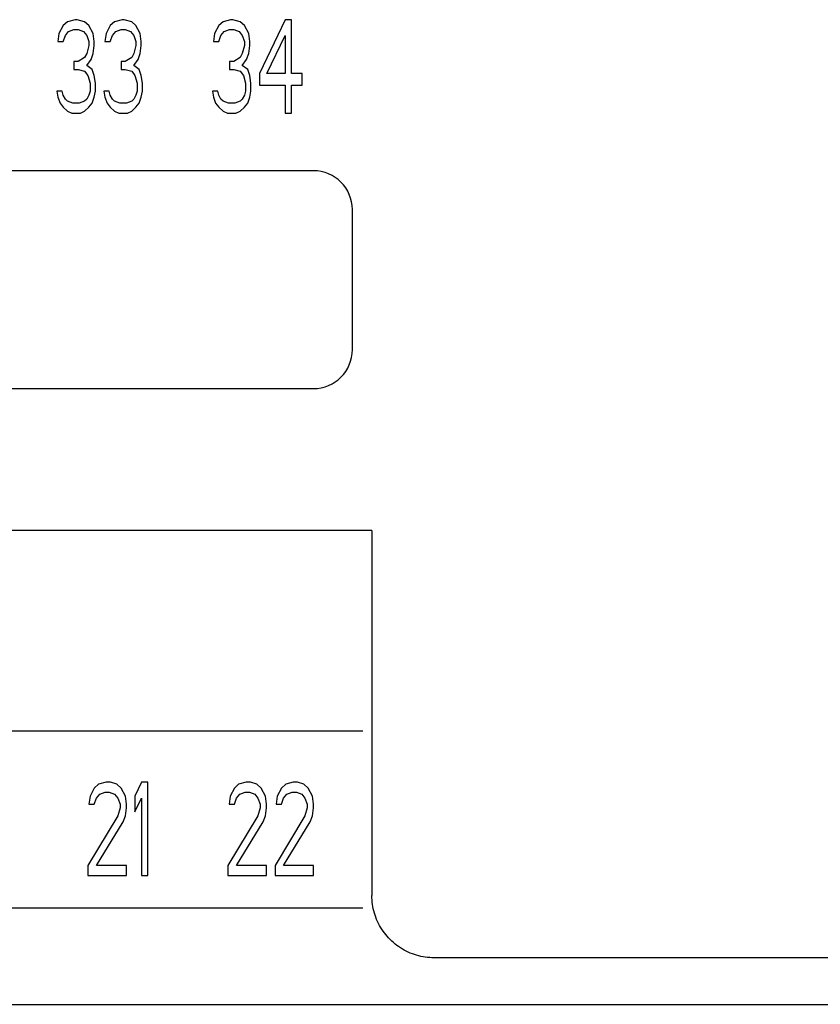
# Model space of a CAD drawing. Units: inches. Extents: x 17 to 159, y 17 to 126.
# Drawn here: x 74 to 75, y 108 to 109 of the extents above; entities that cross this region are included whole.
import ezdxf

# ---------------------------------------------------------------- set-up
doc = ezdxf.new("R2010")
doc.units = ezdxf.units.IN
doc.header["$LTSCALE"] = 1.21
doc.header["$MEASUREMENT"] = 0
doc.layers.get('0').update_dxf_attribs({"linetype": 'CONTINUOUS'})

# ---------------------------------------------------------------- blocks, each defined once
blk = doc.blocks.new('PF-317A_480A - Plan')
at = {"color": 7, "linetype": 'Continuous'}
for p, q in [((0.8409, -3.5747), (0.8354, -3.5848)), ((0.8463, -3.5697), (0.8409, -3.5747)), ((0.8559, -3.5671), (0.8463, -3.5697)), ((0.8586, -3.5671), (0.8559, -3.5671)), ((0.8681, -3.5697), (0.8586, -3.5671)), ((0.8736, -3.5747), (0.8681, -3.5697)), ((0.8791, -3.5848), (0.8736, -3.5747)), ((0.9009, -3.5747), (0.8954, -3.5848)), ((0.9063, -3.5697), (0.9009, -3.5747)), ((0.9159, -3.5671), (0.9063, -3.5697)), ((0.9186, -3.5671), (0.9159, -3.5671)), ((0.9281, -3.5697), (0.9186, -3.5671)), ((0.9336, -3.5747), (0.9281, -3.5697)), ((0.939, -3.5848), (0.9336, -3.5747)), ((1.0391, -3.5747), (1.0337, -3.5848)), ((1.0446, -3.5697), (1.0391, -3.5747)), ((1.0541, -3.5671), (1.0446, -3.5697)), ((1.0569, -3.5671), (1.0541, -3.5671)), ((1.0664, -3.5697), (1.0569, -3.5671)), ((1.0719, -3.5747), (1.0664, -3.5697)), ((1.0773, -3.5848), (1.0719, -3.5747)), ((1.1237, -3.5671), (1.0909, -3.6355)), ((1.1318, -3.5671), (1.1237, -3.5671)), ((1.1318, -3.6355), (1.1318, -3.5671)), ((0.8354, -3.5848), (0.8341, -3.595)), ((0.8409, -3.595), (0.8436, -3.5874)), ((0.8436, -3.5874), (0.8477, -3.5823)), ((0.8477, -3.5823), (0.8545, -3.5798)), ((0.8545, -3.5798), (0.86, -3.5798)), ((0.86, -3.5798), (0.8668, -3.5823)), ((0.8668, -3.5823), (0.8709, -3.5874)), ((0.8709, -3.5874), (0.8736, -3.595)), ((0.8804, -3.595), (0.8791, -3.5848)), ((0.8954, -3.5848), (0.894, -3.595)), ((0.9009, -3.595), (0.9036, -3.5874)), ((0.9036, -3.5874), (0.9077, -3.5823)), ((0.9077, -3.5823), (0.9145, -3.5798)), ((0.9145, -3.5798), (0.9199, -3.5798)), ((0.9199, -3.5798), (0.9268, -3.5823)), ((0.9268, -3.5823), (0.9308, -3.5874)), ((0.9308, -3.5874), (0.9336, -3.595)), ((0.9404, -3.595), (0.939, -3.5848)), ((1.0337, -3.5848), (1.0323, -3.595)), ((1.0391, -3.595), (1.0419, -3.5874)), ((1.0419, -3.5874), (1.046, -3.5823)), ((1.046, -3.5823), (1.0528, -3.5798)), ((1.0528, -3.5798), (1.0582, -3.5798)), ((1.0582, -3.5798), (1.065, -3.5823)), ((1.065, -3.5823), (1.0691, -3.5874)), ((1.0691, -3.5874), (1.0719, -3.595)), ((1.0787, -3.595), (1.0773, -3.5848)), ((1.1005, -3.6355), (1.1237, -3.5874)), ((1.1237, -3.5874), (1.1237, -3.6355)), ((0.8341, -3.595), (0.8409, -3.595)), ((0.8736, -3.6), (0.8709, -3.6101)), ((0.8736, -3.595), (0.8736, -3.6)), ((0.8791, -3.6101), (0.8804, -3.6)), ((0.8804, -3.6), (0.8804, -3.595)), ((0.894, -3.595), (0.9009, -3.595)), ((0.9336, -3.6), (0.9308, -3.6101)), ((0.9336, -3.595), (0.9336, -3.6)), ((0.939, -3.6101), (0.9404, -3.6)), ((0.9404, -3.6), (0.9404, -3.595)), ((1.0323, -3.595), (1.0391, -3.595)), ((1.0719, -3.6), (1.0691, -3.6101)), ((1.0719, -3.595), (1.0719, -3.6)), ((1.0773, -3.6101), (1.0787, -3.6)), ((1.0787, -3.6), (1.0787, -3.595)), ((0.8709, -3.6101), (0.8681, -3.6152)), ((0.8763, -3.6177), (0.8791, -3.6101)), ((0.9308, -3.6101), (0.9281, -3.6152)), ((0.9363, -3.6177), (0.939, -3.6101)), ((1.0691, -3.6101), (1.0664, -3.6152)), ((1.0746, -3.6177), (1.0773, -3.6101)), ((0.86, -3.6203), (0.8545, -3.6203)), ((0.8545, -3.6203), (0.8545, -3.6304)), ((0.8681, -3.6152), (0.86, -3.6203)), ((0.8709, -3.6253), (0.8763, -3.6177)), ((0.8777, -3.6304), (0.8709, -3.6253)), ((0.9199, -3.6203), (0.9145, -3.6203)), ((0.9145, -3.6203), (0.9145, -3.6304)), ((0.9281, -3.6152), (0.9199, -3.6203)), ((0.9308, -3.6253), (0.9363, -3.6177)), ((0.9377, -3.6304), (0.9308, -3.6253)), ((1.0582, -3.6203), (1.0528, -3.6203)), ((1.0528, -3.6203), (1.0528, -3.6304)), ((1.0664, -3.6152), (1.0582, -3.6203)), ((1.0691, -3.6253), (1.0746, -3.6177)), ((1.076, -3.6304), (1.0691, -3.6253)), ((0.8545, -3.6304), (0.86, -3.6304)), ((0.86, -3.6304), (0.8681, -3.6329)), ((0.8681, -3.6329), (0.8722, -3.638)), ((0.8722, -3.638), (0.875, -3.6481)), ((0.8804, -3.638), (0.8777, -3.6304)), ((0.8818, -3.6481), (0.8804, -3.638)), ((0.9145, -3.6304), (0.9199, -3.6304)), ((0.9199, -3.6304), (0.9281, -3.6329)), ((0.9281, -3.6329), (0.9322, -3.638)), ((0.9322, -3.638), (0.9349, -3.6481)), ((0.9404, -3.638), (0.9377, -3.6304)), ((0.9418, -3.6481), (0.9404, -3.638)), ((1.0528, -3.6304), (1.0582, -3.6304)), ((1.0582, -3.6304), (1.0664, -3.6329)), ((1.0664, -3.6329), (1.0705, -3.638)), ((1.0705, -3.638), (1.0732, -3.6481)), ((1.0787, -3.638), (1.076, -3.6304)), ((1.08, -3.6481), (1.0787, -3.638)), ((1.0909, -3.6355), (1.0909, -3.6506)), ((1.1237, -3.6355), (1.1005, -3.6355)), ((1.1455, -3.6355), (1.1318, -3.6355)), ((1.1455, -3.6506), (1.1455, -3.6355)), ((0.875, -3.6481), (0.875, -3.6582)), ((0.8818, -3.6582), (0.8818, -3.6481)), ((0.9349, -3.6481), (0.9349, -3.6582)), ((0.9418, -3.6582), (0.9418, -3.6481)), ((1.0732, -3.6481), (1.0732, -3.6582)), ((1.08, -3.6582), (1.08, -3.6481)), ((1.0909, -3.6506), (1.1237, -3.6506)), ((1.1237, -3.6506), (1.1237, -3.6861)), ((1.1318, -3.6506), (1.1455, -3.6506)), ((1.1318, -3.6861), (1.1318, -3.6506)), ((0.8395, -3.6582), (0.8327, -3.6582)), ((0.8327, -3.6582), (0.8341, -3.6658)), ((0.8409, -3.6633), (0.8395, -3.6582)), ((0.875, -3.6582), (0.8736, -3.6633)), ((0.8804, -3.6658), (0.8818, -3.6582)), ((0.8995, -3.6582), (0.8927, -3.6582)), ((0.8927, -3.6582), (0.894, -3.6658)), ((0.9009, -3.6633), (0.8995, -3.6582)), ((0.9349, -3.6582), (0.9336, -3.6633)), ((0.9404, -3.6658), (0.9418, -3.6582)), ((1.0378, -3.6582), (1.031, -3.6582)), ((1.031, -3.6582), (1.0323, -3.6658)), ((1.0391, -3.6633), (1.0378, -3.6582)), ((1.0732, -3.6582), (1.0719, -3.6633)), ((1.0787, -3.6658), (1.08, -3.6582)), ((0.8341, -3.6658), (0.8368, -3.6734)), ((0.8368, -3.6734), (0.8409, -3.6785)), ((0.8436, -3.6684), (0.8409, -3.6633)), ((0.8463, -3.6709), (0.8436, -3.6684)), ((0.8532, -3.6734), (0.8463, -3.6709)), ((0.8613, -3.6734), (0.8532, -3.6734)), ((0.8681, -3.6709), (0.8613, -3.6734)), ((0.8709, -3.6684), (0.8681, -3.6709)), ((0.8736, -3.6633), (0.8709, -3.6684)), ((0.8736, -3.6785), (0.8777, -3.6734)), ((0.8777, -3.6734), (0.8804, -3.6658)), ((0.894, -3.6658), (0.8968, -3.6734)), ((0.8968, -3.6734), (0.9009, -3.6785)), ((0.9036, -3.6684), (0.9009, -3.6633)), ((0.9063, -3.6709), (0.9036, -3.6684)), ((0.9131, -3.6734), (0.9063, -3.6709)), ((0.9213, -3.6734), (0.9131, -3.6734)), ((0.9281, -3.6709), (0.9213, -3.6734)), ((0.9308, -3.6684), (0.9281, -3.6709)), ((0.9336, -3.6633), (0.9308, -3.6684)), ((0.9336, -3.6785), (0.9377, -3.6734)), ((0.9377, -3.6734), (0.9404, -3.6658)), ((1.0323, -3.6658), (1.0351, -3.6734)), ((1.0351, -3.6734), (1.0391, -3.6785)), ((1.0419, -3.6684), (1.0391, -3.6633)), ((1.0446, -3.6709), (1.0419, -3.6684)), ((1.0514, -3.6734), (1.0446, -3.6709)), ((1.0596, -3.6734), (1.0514, -3.6734)), ((1.0664, -3.6709), (1.0596, -3.6734)), ((1.0691, -3.6684), (1.0664, -3.6709)), ((1.0719, -3.6633), (1.0691, -3.6684)), ((1.0719, -3.6785), (1.076, -3.6734)), ((1.076, -3.6734), (1.0787, -3.6658)), ((0.8409, -3.6785), (0.8463, -3.6835)), ((0.8463, -3.6835), (0.8518, -3.6861)), ((0.8518, -3.6861), (0.8627, -3.6861)), ((0.8627, -3.6861), (0.8681, -3.6835)), ((0.8681, -3.6835), (0.8736, -3.6785)), ((0.9009, -3.6785), (0.9063, -3.6835)), ((0.9063, -3.6835), (0.9118, -3.6861)), ((0.9118, -3.6861), (0.9227, -3.6861)), ((0.9227, -3.6861), (0.9281, -3.6835)), ((0.9281, -3.6835), (0.9336, -3.6785)), ((1.0391, -3.6785), (1.0446, -3.6835)), ((1.0446, -3.6835), (1.0501, -3.6861)), ((1.0501, -3.6861), (1.061, -3.6861)), ((1.061, -3.6861), (1.0664, -3.6835)), ((1.0664, -3.6835), (1.0719, -3.6785)), ((1.1237, -3.6861), (1.1318, -3.6861)), ((1.1598, -3.7595), (-1.1598, -3.7595)), ((1.2094, -3.9875), (1.2094, -3.8091)), ((-1.1598, -4.0371), (1.1598, -4.0371)), ((1.2343, -4.2178), (-1.2343, -4.2178)), ((1.2343, -4.2178), (1.2343, -4.6831)), ((1.2343, -4.2178), (1.2343, -4.2178)), ((-1.2228, -4.4732), (1.2228, -4.4732)), ((0.886, -4.5411), (0.8805, -4.5462)), ((0.8955, -4.5386), (0.886, -4.5411)), ((0.901, -4.5386), (0.8955, -4.5386)), ((0.9092, -4.5411), (0.901, -4.5386)), ((0.9146, -4.5462), (0.9092, -4.5411)), ((0.9405, -4.5386), (0.9323, -4.5563)), ((0.9487, -4.5386), (0.9405, -4.5386)), ((0.9487, -4.6576), (0.9487, -4.5386)), ((1.0644, -4.5411), (1.059, -4.5462)), ((1.074, -4.5386), (1.0644, -4.5411)), ((1.0794, -4.5386), (1.074, -4.5386)), ((1.0876, -4.5411), (1.0794, -4.5386)), ((1.0931, -4.5462), (1.0876, -4.5411)), ((1.1244, -4.5411), (1.119, -4.5462)), ((1.1339, -4.5386), (1.1244, -4.5411)), ((1.1394, -4.5386), (1.1339, -4.5386)), ((1.1476, -4.5411), (1.1394, -4.5386)), ((1.153, -4.5462), (1.1476, -4.5411)), ((0.8805, -4.5462), (0.8751, -4.5563)), ((0.8833, -4.5589), (0.8874, -4.5538)), ((0.8874, -4.5538), (0.8942, -4.5513)), ((0.8942, -4.5513), (0.8996, -4.5513)), ((0.8996, -4.5513), (0.9064, -4.5538)), ((0.9064, -4.5538), (0.9105, -4.5589)), ((0.9201, -4.5563), (0.9146, -4.5462)), ((1.059, -4.5462), (1.0535, -4.5563)), ((1.0617, -4.5589), (1.0658, -4.5538)), ((1.0658, -4.5538), (1.0726, -4.5513)), ((1.0726, -4.5513), (1.0781, -4.5513)), ((1.0781, -4.5513), (1.0849, -4.5538)), ((1.0849, -4.5538), (1.089, -4.5589)), ((1.0985, -4.5563), (1.0931, -4.5462)), ((1.119, -4.5462), (1.1135, -4.5563)), ((1.1217, -4.5589), (1.1258, -4.5538)), ((1.1258, -4.5538), (1.1326, -4.5513)), ((1.1326, -4.5513), (1.138, -4.5513)), ((1.138, -4.5513), (1.1448, -4.5538)), ((1.1448, -4.5538), (1.1489, -4.5589)), ((1.1585, -4.5563), (1.153, -4.5462)), ((0.8751, -4.5563), (0.8737, -4.5665)), ((0.8737, -4.5665), (0.8805, -4.5665)), ((0.8805, -4.5665), (0.8833, -4.5589)), ((0.9105, -4.5589), (0.9133, -4.5665)), ((0.9133, -4.5665), (0.9133, -4.5715)), ((0.9214, -4.5665), (0.9201, -4.5563)), ((0.9214, -4.5715), (0.9214, -4.5665)), ((0.9323, -4.5563), (0.9323, -4.5766)), ((0.9323, -4.5766), (0.9405, -4.5589)), ((0.9405, -4.5589), (0.9405, -4.6576)), ((1.0535, -4.5563), (1.0522, -4.5665)), ((1.0522, -4.5665), (1.059, -4.5665)), ((1.059, -4.5665), (1.0617, -4.5589)), ((1.089, -4.5589), (1.0917, -4.5665)), ((1.0917, -4.5665), (1.0917, -4.5715)), ((1.0999, -4.5665), (1.0985, -4.5563)), ((1.0999, -4.5715), (1.0999, -4.5665)), ((1.1135, -4.5563), (1.1121, -4.5665)), ((1.1121, -4.5665), (1.119, -4.5665)), ((1.119, -4.5665), (1.1217, -4.5589)), ((1.1489, -4.5589), (1.1517, -4.5665)), ((1.1517, -4.5665), (1.1517, -4.5715)), ((1.1598, -4.5665), (1.1585, -4.5563)), ((1.1598, -4.5715), (1.1598, -4.5665)), ((0.9133, -4.5715), (0.9105, -4.5816)), ((0.9201, -4.5816), (0.9214, -4.5715)), ((1.0917, -4.5715), (1.089, -4.5816)), ((1.0985, -4.5816), (1.0999, -4.5715)), ((1.1517, -4.5715), (1.1489, -4.5816)), ((1.1585, -4.5816), (1.1598, -4.5715)), ((0.9105, -4.5816), (0.8724, -4.6449)), ((0.8833, -4.6449), (0.9173, -4.5892)), ((0.9173, -4.5892), (0.9201, -4.5816)), ((1.089, -4.5816), (1.0508, -4.6449)), ((1.0617, -4.6449), (1.0958, -4.5892)), ((1.0958, -4.5892), (1.0985, -4.5816)), ((1.1489, -4.5816), (1.1108, -4.6449)), ((1.1217, -4.6449), (1.1558, -4.5892)), ((1.1558, -4.5892), (1.1585, -4.5816)), ((0.8724, -4.6449), (0.8724, -4.6576)), ((0.9214, -4.6449), (0.8833, -4.6449)), ((0.9214, -4.6576), (0.9214, -4.6449)), ((1.0508, -4.6449), (1.0508, -4.6576)), ((1.0999, -4.6449), (1.0617, -4.6449)), ((1.0999, -4.6576), (1.0999, -4.6449)), ((1.1108, -4.6449), (1.1108, -4.6576)), ((1.1598, -4.6449), (1.1217, -4.6449)), ((1.1598, -4.6576), (1.1598, -4.6449)), ((0.8724, -4.6576), (0.9214, -4.6576)), ((0.9405, -4.6576), (0.9487, -4.6576)), ((1.0508, -4.6576), (1.0999, -4.6576)), ((1.1108, -4.6576), (1.1598, -4.6576)), ((1.2229, -4.6991), (-1.2229, -4.6991)), ((1.9645, -4.7624), (1.3136, -4.7624)), ((-2.4402, -4.8217), (2.4402, -4.8217))]:
    blk.add_line(p, q, dxfattribs=at)
for centre, start, end in [((1.1598, -3.8091), 0, 90), ((1.1598, -3.9875), 270, 0)]:
    blk.add_arc(centre, 0.0496, start, end, dxfattribs=at)
blk.add_open_spline([(1.3136, -4.7624), (1.3098, -4.7624), (1.3023, -4.7618), (1.2912, -4.7594), (1.2805, -4.7554), (1.2706, -4.75), (1.2615, -4.7432), (1.2535, -4.7352), (1.2467, -4.7261), (1.2412, -4.7161), (1.2372, -4.7055), (1.2348, -4.6944), (1.2343, -4.6868), (1.2343, -4.6831)], degree=3, knots=[0, 0, 0, 0, 0.0112971, 0.0226095, 0.0339223, 0.0452361, 0.0565499, 0.0678637, 0.0791774, 0.0904908, 0.1018037, 0.113116, 0.1244277, 0.1244277, 0.1244277, 0.1244277], dxfattribs=at)

msp = doc.modelspace()

# ---------------------------------------------------------------- block references
msp.add_blockref('PF-317A_480A - Plan', (73.2353, 112.6782))

doc.saveas('drawing.dxf')
